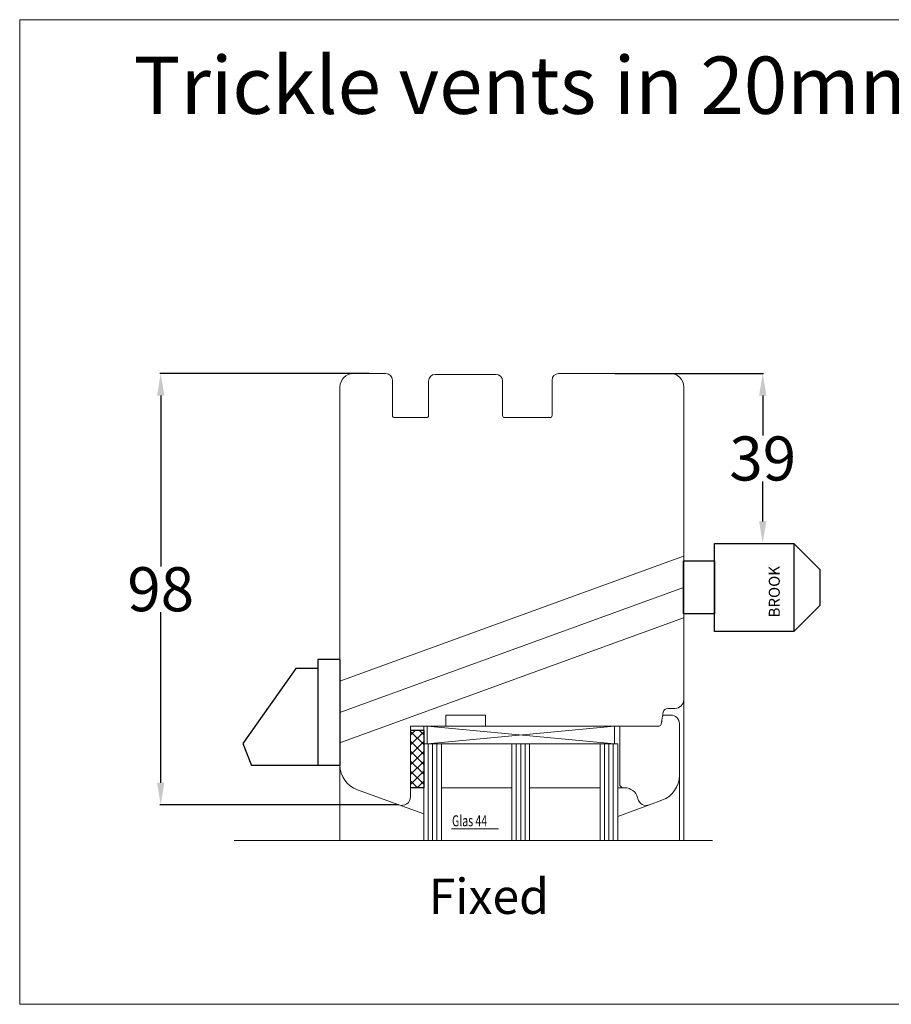
# Model space of a CAD drawing. Units: inches. Extents: x 71545 to 74112, y -56965 to -54888.
# Drawn here: x 71752 to 71950, y -55992 to -55768 of the extents above; entities that cross this region are included whole.
import ezdxf

# ---------------------------------------------------------------- set-up
doc = ezdxf.new("R2010")
doc.units = ezdxf.units.IN
doc.header["$LTSCALE"] = 50
doc.header["$MEASUREMENT"] = 0
doc.linetypes.add('STRICHPUNKT', pattern=[1, 0.5, -0.25, 0, -0.25])
doc.linetypes.add('VERDECKT', pattern=[0.375, 0.25, -0.125])
for name, color, linetype in [('1', 135, 'Continuous'), ('BS2521', 4, 'Continuous'), ('Fluegel', 7, 'Continuous'), ('Glas', 4, 'Continuous'), ('Glasleiste', 7, 'Continuous'), ('RIso', 7, 'Continuous')]:
    doc.layers.add(name, color=color, linetype=linetype)
doc.layers.add('pagalbines', color=3, linetype='Continuous', lineweight=13)
doc.styles.add('R.J.', font='timesbi.ttf', dxfattribs={"height": 3})
doc.styles.add('ROMANS', font='timesbi.ttf', dxfattribs={"width": 0.7})
doc.styles.get("Standard").update_dxf_attribs({"font": 'arial.ttf'})
doc.dimstyles.new('NORMAL', dxfattribs={"dimscale": 0, "dimtxt": 10, "dimasz": 5, "dimexe": 0.18, "dimexo": 0.0625, "dimgap": 0.09, "dimtad": 0, "dimtih": 1, "dimtoh": 1, "dimdec": 0, "dimzin": 0, "dimdsep": 46, "dimtxsty": 'Standard', "dimcen": 0.09, "dimadec": 0, "dimazin": 0, "dimtfac": 1, "dimtdec": 0, "dimtofl": 0, "dimtmove": 0, "dimatfit": 3, "dimfxl": 1, "dimtolj": 1, "dimtzin": 0, "dimarcsym": 0})

# ---------------------------------------------------------------- blocks, each defined once
blk = doc.blocks.new('A$C7D9040A8')
at = {"layer": 'Glas'}
h = blk.add_hatch(dxfattribs=at)
h.set_pattern_fill('ANSI37', color=256, scale=0.5, style=0)
h.set_pattern_definition([(45, (-36.45568770630228, -88.60509408581481), (-1.122532015133643, 1.122532015133643), []), (135, (-36.45568770630228, -88.60509408581481), (-1.122532015133643, -1.122532015133643), [])])
h.paths.add_polyline_path([(3, -1.000000000000085), (0, -1.000000000000085), (0, -14.00000000000011), (3.000000000000013, -14.00000000000005)])
for p, q in [((3, -1.000000000000085), (0, -1.000000000000085)), ((3, -1.000000000000085), (3, -14.00000000000008)), ((3, -14.00000000000008), (0, -14.00000000000008))]:
    blk.add_line(p, q, dxfattribs=at)
blk = doc.blocks.new('A$C718160D1')
at = {"layer": '1', "lineweight": 30}
for p, q in [((21.9999976241379, 24.00000199946953), (16.9999976241379, 24.00000199946953)), ((16.9999976241379, 24.00000199946953), (16.9999976241379, 22.00000199946953)), ((21.9999976241379, 24.00000199946953), (21.9999976241379, 1.999469532165676e-06)), ((11.9999976241379, 22.00000199946953), (-2.375862095504999e-06, 5.000001999469532)), ((16.9999976241379, 22.00000199946953), (11.9999976241379, 22.00000199946953)), ((16.9999976241379, 22.00000199946953), (16.9999976241379, 1.999469532165676e-06)), ((-2.375862095504999e-06, 5.000001999469532), (1.999997624137904, 1.999469532165676e-06)), ((21.9999976241379, 1.999469532165676e-06), (1.999997624137904, 1.999469532165676e-06))]:
    blk.add_line(p, q, dxfattribs=at)
blk = doc.blocks.new('A$C36D83D70')
at = {"layer": '1', "lineweight": 30}
for p, q in [((6.999995490607489, 20.00000305232243), (24.99999549060749, 20.00000305232243)), ((6.999995490607489, 3.052322426810861e-06), (6.999995490607262, 20.00000305232243)), ((24.99999549060749, 20.00000305232243), (24.99999549060749, 3.052322426810861e-06)), ((24.99999549060749, 20.00000305232243), (30.99999549060749, 14.00000305232243)), ((-4.509392510954058e-06, 4.000003052322427), (-4.509392510954058e-06, 16.00000305232243)), ((-4.509392510954058e-06, 16.00000305232243), (6.999995490607489, 16.00000305232243)), ((6.999995490607489, 16.00000305232243), (6.999995490607489, 4.000003052322427)), ((30.99999549060749, 6.000003052322427), (30.99999549060749, 14.00000305232243)), ((24.99999549060749, 3.052322426810861e-06), (30.99999549060749, 6.000003052322427)), ((6.999995490607489, 4.000003052322427), (-4.509392510954058e-06, 4.000003052322427)), ((24.99999549060749, 3.052322426810861e-06), (6.999995490607489, 3.052322426810861e-06))]:
    blk.add_line(p, q, dxfattribs=at)
at = {"layer": '1', "lineweight": 30, "insert": (19.32146353311737, 3.190896419611818), "char_height": 2.5, "attachment_point": 1, "rotation": 90, "style": 'R.J.'}
blk.add_mtext_dynamic_manual_height_columns('{\\fTimes New Roman|b1|i0|c186|p18;BROOK}', width=18, gutter_width=15, heights=[0], dxfattribs=at)
blk = doc.blocks.new('*D336')
at = {"layer": 'Defpoints', "color": 0, "lineweight": 0, "ltscale": 0.1, "transparency": 16777216}
for p in [(71887.4058119639, -55848.4575240066), (71914.4851416073, -55886.98899857267), (71921.01323754623, -55886.98899857267)]:
    blk.add_point(p, dxfattribs=at)
at = {"layer": 'RIso', "color": 0, "lineweight": -2, "ltscale": 0.1, "transparency": 16777216}
for p, q in [((71887.4683119639, -55848.4575240066), (71921.19323754622, -55848.4575240066)), ((71921.01323754623, -55853.4575240066), (71921.01323754623, -55862.52412077122)), ((71921.01323754623, -55881.98899857267), (71921.01323754623, -55872.92240180805)), ((71914.5476416073, -55886.98899857267), (71921.19323754622, -55886.98899857267))]:
    blk.add_line(p, q, dxfattribs=at)
at = {"layer": 'RIso', "color": 0, "lineweight": 0, "ltscale": 0.1, "transparency": 16777216}
for points in [[(71920.1799042129, -55853.4575240066), (71921.84657087956, -55853.4575240066), (71921.01323754623, -55848.4575240066)], [(71920.1799042129, -55881.98899857267), (71921.84657087956, -55881.98899857267), (71921.01323754623, -55886.98899857267)]]:
    blk.add_solid(points, dxfattribs=at)
at = {"layer": 'RIso', "color": 0, "lineweight": 0, "ltscale": 0.1, "transparency": 16777216, "insert": (71921.01323754624, -55867.72326128963), "char_height": 10, "attachment_point": 5}
blk.add_mtext('\\A1;39', dxfattribs=at)
blk = doc.blocks.new('*D357')
at = {"layer": 'Defpoints', "color": 0, "lineweight": 0, "ltscale": 0.1, "transparency": 16777216}
for p in [(71831.80581196389, -55848.4575240066), (71784.42798042754, -55946.33673871413), (71838.42177167724, -55946.33673871413)]:
    blk.add_point(p, dxfattribs=at)
at = {"layer": 'RIso', "color": 0, "lineweight": -2, "ltscale": 0.1, "transparency": 16777216}
for p, q in [((71831.74331196389, -55848.4575240066), (71784.24798042755, -55848.4575240066)), ((71784.42798042754, -55853.4575240066), (71784.42798042754, -55892.20140148314)), ((71784.42798042754, -55941.33673871413), (71784.42798042754, -55902.59286123758)), ((71838.35927167724, -55946.33673871413), (71784.24798042755, -55946.33673871413))]:
    blk.add_line(p, q, dxfattribs=at)
at = {"layer": 'RIso', "color": 0, "lineweight": 0, "ltscale": 0.1, "transparency": 16777216}
for points in [[(71783.59464709421, -55853.4575240066), (71785.26131376087, -55853.4575240066), (71784.42798042754, -55848.4575240066)], [(71783.59464709421, -55941.33673871413), (71785.26131376087, -55941.33673871413), (71784.42798042754, -55946.33673871413)]]:
    blk.add_solid(points, dxfattribs=at)
at = {"layer": 'RIso', "color": 0, "lineweight": 0, "ltscale": 0.1, "transparency": 16777216, "insert": (71784.42798042756, -55897.39713136035), "char_height": 10, "attachment_point": 5}
blk.add_mtext('\\A1;98', dxfattribs=at)

msp = doc.modelspace()

# ---------------------------------------------------------------- linework, layer by layer
at = {"layer": 'BS2521', "color": 7, "lineweight": 0}
msp.add_line((71850.39886522753, -55951.75464835553), (71861.03665118547, -55951.75464835553), dxfattribs=at)
at = {"layer": 'Fluegel', "color": 7, "lineweight": 0}
for p, q in [((71903.10581196389, -55922.45735347256), (71903.10581196389, -55916.41074193863)), ((71845.10581196389, -55928.45735347256), (71845.10581196389, -55928.45735347256))]:
    msp.add_line(p, q, dxfattribs=at)
at = {"layer": 'Glas', "color": 7, "lineweight": 0}
for p, q in [((71844.10581196389, -55954.45735347256), (71844.10581196389, -55928.45735347256)), ((71844.85581196389, -55932.45735347256), (71844.85581196389, -55928.45735347256)), ((71844.85581196389, -55928.45735347256), (71887.35581196389, -55932.45735347256)), ((71887.35581196389, -55928.45735347256), (71844.85581196389, -55932.45735347256)), ((71887.35581196389, -55928.45735347256), (71844.85581196389, -55928.45735347256)), ((71887.35581196389, -55932.45735347256), (71887.35581196389, -55928.45735347256)), ((71888.10581196389, -55932.45735347256), (71844.10581196389, -55932.45735347256)), ((71845.10581196389, -55954.45735347256), (71845.10581196389, -55932.45735347256)), ((71846.10581196389, -55954.45735347256), (71846.10581196389, -55932.45735347256)), ((71847.10581196389, -55954.45735347256), (71847.10581196389, -55932.45735347256)), ((71848.10581196389, -55954.45735347256), (71848.10581196389, -55932.45735347256)), ((71864.10581196389, -55954.45735347256), (71864.10581196389, -55932.45735347256)), ((71865.10581196389, -55954.45735347256), (71865.10581196389, -55932.45735347256)), ((71866.10581196389, -55954.45735347256), (71866.10581196389, -55932.45735347256)), ((71867.10581196389, -55954.45735347256), (71867.10581196389, -55932.45735347256)), ((71868.10581196389, -55954.45735347256), (71868.10581196389, -55932.45735347256)), ((71884.10581196389, -55954.45735347256), (71884.10581196389, -55932.45735347256)), ((71885.10581196389, -55954.45735347256), (71885.10581196389, -55932.45735347256)), ((71886.10581196389, -55954.45735347256), (71886.10581196389, -55932.45735347256)), ((71887.10581196389, -55954.45735347256), (71887.10581196389, -55932.45735347256)), ((71888.10581196389, -55954.45735347256), (71888.10581196389, -55932.45735347256)), ((71864.10581196389, -55942.45735347256), (71848.10581196389, -55942.45735347256)), ((71884.10581196389, -55942.45735347256), (71868.10581196389, -55942.45735347256)), ((71889.10581196389, -55942.45735347256), (71888.10581196389, -55942.45735347256)), ((71838.42177167724, -55946.33673871413), (71844.10581196389, -55948.40556018884)), ((71895.28985225056, -55946.33673871413), (71888.10581196389, -55948.95151554024))]:
    msp.add_line(p, q, dxfattribs=at)
at = {"layer": 'Glasleiste', "color": 7, "lineweight": 0}
msp.add_line((71887.48095422548, -55928.45735347256), (71886.60581196389, -55928.45735347256), dxfattribs=at)
at = {"layer": 'pagalbines', "color": 7, "linetype": 'VERDECKT', "lineweight": 0, "ltscale": 50}
for p, q in [((71903.0647230388, -55889.90615409376), (71825.0647230388, -55918.2958323665)), ((71903.0647230388, -55903.90615409376), (71825.0647230388, -55932.2958323665))]:
    msp.add_line(p, q, dxfattribs=at)
at = {"layer": 'pagalbines', "color": 7, "linetype": 'ByBlock', "lineweight": 0, "ltscale": 50}
msp.add_line((71903.0647230388, -55896.98899857267), (71825.0647230388, -55925.37867684541), dxfattribs=at)
at = {"layer": 'pagalbines', "color": 7, "lineweight": 0}
for p, q in [((71903.10581196389, -55922.45735347256), (71903.10581196389, -55954.45735347256)), ((71902.10581196389, -55936.19696980573), (71902.10581196389, -55954.45735347256)), ((71825.10581196389, -55937.28888050852), (71825.10581196389, -55954.45735347256))]:
    msp.add_line(p, q, dxfattribs=at)
at = {"layer": 'pagalbines', "color": 7, "linetype": 'STRICHPUNKT', "lineweight": 0, "ltscale": 10}
msp.add_line((71909.60581196389, -55954.45735347256), (71801.10581196389, -55954.45735347256), dxfattribs=at)
at = {"layer": 'RIso', "color": 7, "lineweight": 0}
for p, q in [((71835.5058119639, -55848.4575240066), (71828.10581196389, -55848.4575240066)), ((71860.5058119639, -55848.65752400659), (71846.7058119639, -55848.65752400659)), ((71900.10581196389, -55848.4575240066), (71874.7058119639, -55848.4575240066)), ((71837.0058119639, -55849.9575240066), (71837.0058119639, -55857.9575240066)), ((71845.2058119639, -55850.15752400659), (71845.2058119639, -55857.9575240066)), ((71862.0058119639, -55850.15752400659), (71862.0058119639, -55857.9575240066)), ((71873.2058119639, -55849.9575240066), (71873.2058119639, -55857.9575240066)), ((71825.10581196389, -55937.28888050852), (71825.10581196389, -55851.4575240066)), ((71903.10581196389, -55922.45735347256), (71903.10581196389, -55851.4575240066)), ((71844.7058119639, -55858.4575240066), (71837.5058119639, -55858.4575240066)), ((71862.5058119639, -55858.4575240066), (71872.7058119639, -55858.4575240066)), ((71899.44491159507, -55924.45735347256), (71901.10581196389, -55924.45735347256)), ((71858.10581196389, -55925.95735347256), (71849.10581196389, -55925.95735347256)), ((71849.10581196389, -55928.45735347256), (71849.10581196389, -55925.95735347256)), ((71858.10581196389, -55928.45735347256), (71858.10581196389, -55925.95735347256)), ((71897.97335810198, -55928.04417756139), (71898.46010384207, -55925.28370529489)), ((71898.76087130842, -55925.95735347256), (71900.10581196389, -55925.95735347256)), ((71849.10581196389, -55928.45735347256), (71841.10581196389, -55928.45735347256)), ((71841.10581196389, -55944.45735347256), (71841.10581196389, -55928.45735347256)), ((71858.10581196389, -55928.45735347256), (71897.48095422548, -55928.45735347256)), ((71888.60581196389, -55941.95735347256), (71888.60581196389, -55928.45735347256)), ((71898.0921404512, -55927.37052938373), (71897.97335810198, -55928.04417756139)), ((71902.10581196389, -55939.65468703125), (71902.10581196389, -55927.95735347256)), ((71838.42177167724, -55946.33673871413), (71829.05369110394, -55942.92703623324)), ((71889.10581196389, -55942.45735347256), (71888.60581196389, -55941.95735347256)), ((71889.69738025428, -55942.45735347256), (71889.10581196389, -55942.45735347256)), ((71892.67396031132, -55944.97499156276), (71892.59515773314, -55944.68089633725)), ((71895.28985225056, -55946.33673871413), (71898.15793282386, -55945.29284275597))]:
    msp.add_line(p, q, dxfattribs=at)
at = {"layer": 'RIso', "lineweight": 0, "ltscale": 0.1, "transparency": 33554638}
msp.add_lwpolyline([(71752.44106621954, -55768.13566521584), (72182.78053611102, -55768.13566521584), (72182.78053611102, -55991.60360557208), (71752.44106621954, -55991.60360557208)], close=True, dxfattribs=at)
at = {"layer": 'RIso', "color": 7, "lineweight": 0}
for centre, radius, start, end in [((71828.10581196389, -55851.4575240066), 3, 90, 180), ((71835.5058119639, -55849.9575240066), 1.5, 0, 90), ((71846.7058119639, -55850.15752400659), 1.5, 90, 180), ((71860.5058119639, -55850.15752400659), 1.5, 0, 90), ((71874.7058119639, -55849.9575240066), 1.5, 90, 180), ((71900.10581196389, -55851.4575240066), 3, 0, 90), ((71837.5058119639, -55857.9575240066), 0.5, 180, 270), ((71844.7058119639, -55857.9575240066), 0.5, 270, 0), ((71862.5058119639, -55857.9575240066), 0.5, 180, 270), ((71872.7058119639, -55857.9575240066), 0.5, 270, 0), ((71901.10581196389, -55922.45735347256), 2, 270, 0), ((71899.44491159507, -55925.45735347256), 1, 90, 170.0000000000081), ((71898.76087130842, -55926.45735347256), 0.5, 90, 170.0000000000081), ((71900.10581196389, -55927.95735347256), 2, 0, 90), ((71897.48095422548, -55927.95735347256), 0.5, 270, 350.0000000000081), ((71831.10581196389, -55937.28888050852), 6, 180, 250.000000000376), ((71896.10581196389, -55939.65468703125), 6, 289.999999999624, 0), ((71889.69738025428, -55945.45735347256), 3, 14.99999999987472, 90), ((71839.10581196389, -55944.45735347256), 2, 250.000000000376, 0), ((71894.60581196389, -55944.45735347256), 2, 194.9999999998747, 289.999999999624)]:
    msp.add_arc(centre, radius, start, end, dxfattribs=at)

# ---------------------------------------------------------------- block references
at = {"layer": '1', "color": 7, "lineweight": 0}
for name, p in [('A$C36D83D70', (71903.0647275482, -55906.98900162499)), ('A$C718160D1', (71803.06472541466, -55937.37867884488))]:
    msp.add_blockref(name, p, dxfattribs=at)
at = {"layer": 'Fluegel', "color": 7, "lineweight": 0}
msp.add_blockref('A$C7D9040A8', (71841.10581196389, -55928.45735347256), dxfattribs=at)
at = {"layer": 'Glas', "color": 7, "lineweight": 0}
msp.add_blockref('A$C7D9040A8', (71841.10581196389, -55928.45735347256), dxfattribs=at)

# ---------------------------------------------------------------- texts
at = {"layer": 'BS2521', "color": 7, "lineweight": 0, "style": 'ROMANS', "width": 0.7}
msp.add_text('Glas 44', height=2.5, dxfattribs=at).set_placement((71850.51937161942, -55951.20464166056))
at = {"layer": 'RIso', "lineweight": 0, "ltscale": 0.1}
for s, height, p in [('Trickle vents in 20mm thickened frame head ', 13, (71778.31094247472, -55789.50504954512)), ('Fixed ', 8, (71845.23475415846, -55971.09670755315))]:
    msp.add_text(s, height=height, dxfattribs=at).set_placement(p)

# ---------------------------------------------------------------- dimensions: what is measured, and where the dimension line sits
at = {"layer": 'RIso', "lineweight": 0, "ltscale": 0.1, "transparency": 33554638}
for base, p1, p2, picture, middle in [((71784.42798042754, -55946.33673871413), (71831.80581196389, -55848.4575240066), (71838.42177167724, -55946.33673871413), '*D357', (71784.42798042756, -55897.39713136035)), ((71921.01323754623, -55886.98899857267), (71887.4058119639, -55848.4575240066), (71914.4851416073, -55886.98899857267), '*D336', (71921.01323754624, -55867.72326128963))]:
    dim = msp.add_linear_dim(base=base, p1=p1, p2=p2, angle=90, dimstyle='NORMAL', override={"dimscale": 1}, dxfattribs=at)
    dim.commit()
    dim.dimension.update_dxf_attribs({"geometry": picture, "text_midpoint": middle})

doc.saveas('drawing.dxf')
